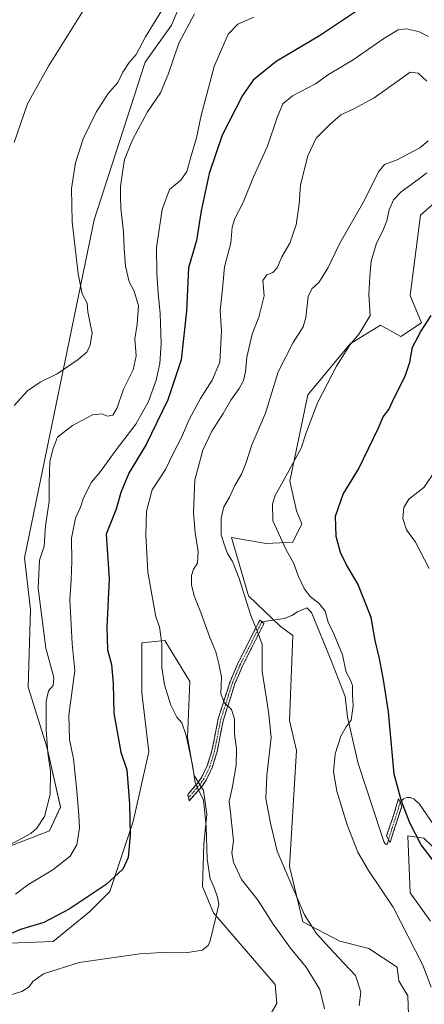
# Model space of a CAD drawing. Units: metres. Extents: x 649242 to 652514, y 4697644 to 4700026.
# Drawn here: x 651105 to 651258, y 4698715 to 4699087 of the extents above; entities that cross this region are included whole.
import ezdxf

# ---------------------------------------------------------------- set-up
doc = ezdxf.new("R2010")
doc.units = ezdxf.units.M
doc.header["$MEASUREMENT"] = 0
doc.linetypes.add('TRAZO_Y_PUNTO', pattern=[1, 0.5, -0.25, 0, -0.25])
doc.linetypes.add('TRAZOSX2', pattern=[1.5, 1, -0.5])
for name, color, linetype, lineweight in [('Arbolado forestal CxS', 92, 'Continuous', 0), ('Camino', 19, 'TRAZOSX2', 0), ('Camino Cxs', 19, 'Continuous', 0), ('Camino eje', 19, 'TRAZO_Y_PUNTO', 0), ('Cultivos herbáceos CxS', 92, 'Continuous', 0), ('Curva de nivel maestra', 36, 'Continuous', 30), ('Curva de nivel normal', 36, 'Continuous', 0), ('Layer 0', 7, 'Continuous', 0)]:
    doc.layers.add(name, color=color, linetype=linetype, lineweight=lineweight)

# ---------------------------------------------------------------- blocks, each defined once
blk = doc.blocks.new('*U150')
at = {"layer": 'Cultivos herbáceos CxS', "color": 92, "linetype": 'Continuous', "lineweight": 0}
blk.add_polyline3d([(651169.9373, 4699101.8269, 886.9304), (651162.8511, 4699085.0719, 886.3682), (651152.9459, 4699071.1261, 887.3096), (651133.6581, 4699011.5223, 887.3382), (651107.2355, 4698883.6289, 885.6258), (651109.5861, 4698864.0567, 885.5574), (651108.6209, 4698834.7859, 886.7456), (651115.7035, 4698812.1307, 883.5752), (651120.8813, 4698789.4147, 882.1622), (651116.7241, 4698780.3817, 882.7111), (651102.7149, 4698775.0189, 883.9642), (651090.8401, 4698775.0981, 884.9857), (651089.8231, 4698781.8991, 886.4379), (651082.0883, 4698791.3603, 887.7744), (651067.4781, 4698791.3603, 888.5912), (651041.7569, 4698779.8729, 887.8864), (651019.9057, 4698767.7271, 887.8027), (650997.0023, 4698749.2203, 888.3415), (650962.7479, 4698707.4057, 888.5326)], dxfattribs=at)
blk = doc.blocks.new('*U169')
at = {"layer": 'Curva de nivel normal', "color": 36, "linetype": 'Continuous', "lineweight": 0}
blk.add_polyline3d([(651260.96, 4698721.23, 855), (651257.82, 4698729.55, 855), (651246.61, 4698751.55, 855), (651237.37, 4698765.39, 855), (651233.28, 4698772.32, 855), (651229.3, 4698782.65, 855), (651225.34, 4698795.46, 855), (651224.15, 4698802.68, 855), (651224.76, 4698809.47, 855), (651226.83, 4698816.23, 855), (651228.93, 4698819.77, 855), (651230.82, 4698822.3, 855), (651231.56, 4698827.66, 855), (651231.26, 4698831.71, 855), (651231.28, 4698835.39, 855), (651230.59, 4698837.41, 855), (651228.87, 4698840.46, 855), (651227.5, 4698846.99, 855), (651224.21, 4698854.87, 855), (651222.07, 4698859.34, 855), (651220.96, 4698863.44, 855), (651218.64, 4698866.32, 855), (651215.28, 4698869, 855), (651213.01, 4698872.07, 855), (651210.74, 4698876.86, 855), (651209.07, 4698881.52, 855), (651206.2, 4698886.7, 855), (651201.21, 4698897.66, 855), (651201.09, 4698904.04, 855), (651201.99, 4698907.21, 855), (651205.08, 4698912.64, 855), (651211.88, 4698925.11, 855), (651213.95, 4698931.34, 855), (651218.18, 4698942.49, 855), (651225.2, 4698956.13, 855), (651230.36, 4698964.36, 855), (651233.82, 4698968.36, 855), (651237.98, 4698975.36, 855), (651237.46, 4698983.2, 855), (651237.78, 4698990.05, 855), (651238.39, 4698995.87, 855), (651240.34, 4699002.69, 855), (651242.77, 4699007.28, 855), (651244.27, 4699011.05, 855), (651245.12, 4699015.28, 855), (651246.8, 4699019.03, 855), (651249.72, 4699022.03, 855), (651256.13, 4699026.69, 855), (651259.37, 4699029.32, 855)], dxfattribs=at)
blk = doc.blocks.new('*U176')
at = {"layer": 'Curva de nivel normal', "color": 36, "linetype": 'Continuous', "lineweight": 0}
blk.add_polyline3d([(651220.69, 4698713.1, 865), (651218.88, 4698720.43, 865), (651213.79, 4698728.8, 865), (651207.9, 4698736.01, 865), (651201.26, 4698745.16, 865), (651195.66, 4698754.11, 865), (651189.34, 4698761.95, 865), (651186.33, 4698768.49, 865), (651185.61, 4698772.06, 865), (651186.24, 4698776.65, 865), (651185.2, 4698787.36, 865), (651184.64, 4698791.54, 865), (651185.91, 4698797.16, 865), (651187.28, 4698805.28, 865), (651187.39, 4698811.38, 865), (651186.7, 4698817.04, 865), (651186.67, 4698822.79, 865), (651185.53, 4698826.32, 865), (651182.81, 4698828.9, 865), (651181.52, 4698832.28, 865), (651181.74, 4698838.69, 865), (651180.74, 4698843.52, 865), (651179.64, 4698848.15, 865), (651177.37, 4698853.49, 865), (651173.9, 4698863.02, 865), (651171.43, 4698869.31, 865), (651170.47, 4698873.4, 865), (651170.41, 4698877.03, 865), (651171.17, 4698879.36, 865), (651172.74, 4698881.69, 865), (651172.95, 4698886.03, 865), (651171.79, 4698893.05, 865), (651171.15, 4698900.81, 865), (651171.7, 4698913.16, 865), (651174.71, 4698924.39, 865), (651178.05, 4698931.59, 865), (651182.36, 4698938.24, 865), (651185.24, 4698943.29, 865), (651188.45, 4698947.71, 865), (651190.09, 4698950.66, 865), (651190.84, 4698953.96, 865), (651191.37, 4698959.49, 865), (651193.36, 4698968.18, 865), (651195.83, 4698974.62, 865), (651197.88, 4698982.7, 865), (651197.38, 4698988.58, 865), (651198.94, 4698990.71, 865), (651201.19, 4698991.53, 865), (651202.84, 4698993.36, 865), (651204.52, 4698997.44, 865), (651207.64, 4699002.69, 865), (651210.02, 4699009.62, 865), (651211.17, 4699017.41, 865), (651211.63, 4699024.75, 865), (651214.41, 4699035.71, 865), (651217.54, 4699042.4, 865), (651222.58, 4699047.38, 865), (651226.91, 4699051.24, 865), (651231.58, 4699053.28, 865), (651239.53, 4699057.67, 865), (651249.06, 4699064.38, 865), (651253.12, 4699067.36, 865), (651256.17, 4699067, 865), (651259.33, 4699063.92, 865)], dxfattribs=at)
blk = doc.blocks.new('*U177')
at = {"layer": 'Curva de nivel normal', "color": 36, "linetype": 'Continuous', "lineweight": 0}
blk.add_polyline3d([(651103.42, 4699040.69, 895), (651108.39, 4699055.36, 895), (651116.36, 4699069.54, 895), (651129.58, 4699090.73, 895)], dxfattribs=at)
blk = doc.blocks.new('*U182')
at = {"layer": 'Curva de nivel normal', "color": 36, "linetype": 'Continuous', "lineweight": 0}
blk.add_polyline3d([(651262.21, 4698915.97, 845), (651258.21, 4698910.22, 845), (651252.6, 4698905.81, 845), (651250.66, 4698902.67, 845), (651250.36, 4698898.48, 845), (651251.74, 4698894.19, 845), (651255.12, 4698889.56, 845), (651260.23, 4698879.64, 845)], dxfattribs=at)
blk = doc.blocks.new('*U184')
at = {"layer": 'Curva de nivel normal', "color": 36, "linetype": 'Continuous', "lineweight": 0}
blk.add_polyline3d([(651233.79, 4698714.2, 860), (651234.42, 4698719.51, 860), (651232.38, 4698725.65, 860), (651226.08, 4698732.42, 860), (651222.51, 4698736.3, 860), (651217.54, 4698741.65, 860), (651213.18, 4698748.64, 860), (651208.4, 4698759.7, 860), (651202.77, 4698772.68, 860), (651200.29, 4698783.36, 860), (651198.49, 4698792.69, 860), (651198.88, 4698801.36, 860), (651200.6, 4698815.69, 860), (651199.65, 4698824.44, 860), (651198.89, 4698829.62, 860), (651197.18, 4698840.64, 860), (651197.09, 4698850.87, 860), (651195.32, 4698855.67, 860), (651192.81, 4698861.89, 860), (651188.48, 4698875.84, 860), (651185.97, 4698882.3, 860), (651183.98, 4698885.29, 860), (651183.03, 4698888.03, 860), (651181.64, 4698892.34, 860), (651181.59, 4698898.68, 860), (651182.7, 4698902.9, 860), (651184.78, 4698906.61, 860), (651186.81, 4698910.98, 860), (651189.38, 4698915.3, 860), (651191.07, 4698919.69, 860), (651193.17, 4698926.36, 860), (651198.44, 4698938.36, 860), (651203.16, 4698954.03, 860), (651208.9, 4698965.03, 860), (651212.58, 4698971.03, 860), (651213.67, 4698974.53, 860), (651214.51, 4698982.51, 860), (651215.86, 4698985.36, 860), (651218.52, 4698987.83, 860), (651222, 4698993.15, 860), (651226.51, 4699002.62, 860), (651235.72, 4699018.63, 860), (651241.16, 4699029.64, 860), (651243.39, 4699032.4, 860), (651248.14, 4699034.16, 860), (651256.7, 4699038.68, 860), (651259.91, 4699041.36, 860)], dxfattribs=at)
blk = doc.blocks.new('*U185')
at = {"layer": 'Curva de nivel normal', "color": 36, "linetype": 'Continuous', "lineweight": 0}
blk.add_polyline3d([(651171.61, 4699089.34, 885), (651165.68, 4699078.31, 885), (651161.77, 4699066.84, 885), (651158.73, 4699059.5, 885), (651153.73, 4699052.36, 885), (651148.2, 4699042.03, 885), (651145.11, 4699034.35, 885), (651144.52, 4699030.33, 885), (651143.52, 4699024.15, 885), (651143.55, 4699020.23, 885), (651143.69, 4699015.86, 885), (651144.76, 4699006.81, 885), (651144.91, 4699000.69, 885), (651145.52, 4698994, 885), (651146.84, 4698988.07, 885), (651148.73, 4698984.54, 885), (651150.37, 4698979, 885), (651149.83, 4698971.98, 885), (651149.04, 4698966.51, 885), (651149.51, 4698960, 885), (651148.4, 4698954.78, 885), (651144.77, 4698947.38, 885), (651142.27, 4698940.36, 885), (651140.71, 4698937.6, 885), (651138.56, 4698937.17, 885), (651136.68, 4698938.11, 885), (651133.02, 4698937.68, 885), (651125.44, 4698933.73, 885), (651119.82, 4698929.31, 885), (651118.15, 4698924.94, 885), (651116.83, 4698920.04, 885), (651116.56, 4698912.03, 885), (651116.68, 4698904.93, 885), (651115.18, 4698895.75, 885), (651114.77, 4698888.03, 885), (651113.02, 4698882.81, 885), (651112.44, 4698872.24, 885), (651115.36, 4698849.43, 885), (651118.4, 4698838.43, 885), (651118.17, 4698835.36, 885), (651116.35, 4698833.36, 885), (651115.47, 4698829.44, 885), (651115.49, 4698818.69, 885), (651116.09, 4698809.83, 885), (651117.06, 4698803, 885), (651117.02, 4698794.08, 885), (651114.9, 4698785.78, 885), (651111.98, 4698781.38, 885), (651109.64, 4698779.37, 885), (651100.1, 4698774.26, 885)], dxfattribs=at)
blk = doc.blocks.new('*U189')
at = {"layer": 'Curva de nivel normal', "color": 36, "linetype": 'Continuous', "lineweight": 0}
blk.add_polyline3d([(651103.38, 4698941.3, 890), (651108.37, 4698946.82, 890), (651113.19, 4698950.1, 890), (651119.58, 4698953.26, 890), (651127.6, 4698958.66, 890), (651130.9, 4698961.39, 890), (651132.16, 4698964.06, 890), (651132.83, 4698968.74, 890), (651132.18, 4698971.62, 890), (651131.28, 4698976.66, 890), (651130.93, 4698980.03, 890), (651129.15, 4698983.44, 890), (651127.52, 4698991.03, 890), (651125.34, 4699010.69, 890), (651125.1, 4699023.36, 890), (651126.54, 4699033.08, 890), (651129.42, 4699042.18, 890), (651134.33, 4699052.26, 890), (651138.87, 4699059.32, 890), (651142.55, 4699063.45, 890), (651144.48, 4699067.35, 890), (651146.9, 4699070.97, 890), (651149.52, 4699074.01, 890), (651153.07, 4699080.64, 890), (651160.09, 4699092.2, 890)], dxfattribs=at)
blk = doc.blocks.new('*U195')
at = {"layer": 'Curva de nivel maestra', "color": 36, "linetype": 'Continuous', "lineweight": 30}
blk.add_polyline3d([(651262.66, 4698768.04, 850), (651257.21, 4698775.1, 850), (651252.94, 4698783.45, 850), (651249.83, 4698791.64, 850), (651247.07, 4698801.86, 850), (651244.94, 4698825.39, 850), (651243.03, 4698837.48, 850), (651241.49, 4698845.6, 850), (651239.9, 4698852.35, 850), (651238.33, 4698861.12, 850), (651233.27, 4698873.77, 850), (651229, 4698881.03, 850), (651226.69, 4698885.71, 850), (651225.16, 4698891.75, 850), (651224.91, 4698899.38, 850), (651227.79, 4698907.69, 850), (651233.54, 4698917.15, 850), (651241.07, 4698932.82, 850), (651242.86, 4698937.03, 850), (651244.98, 4698939.69, 850), (651247.17, 4698944.36, 850), (651251.18, 4698952.36, 850), (651252.95, 4698957.69, 850), (651254.02, 4698963.35, 850), (651257.14, 4698969.31, 850), (651261, 4698975.28, 850)], dxfattribs=at)

msp = doc.modelspace()

# ---------------------------------------------------------------- linework, layer by layer
at = {"layer": 'Arbolado forestal CxS', "color": 92, "linetype": 'Continuous', "lineweight": 0}
for points in [[(650962.75, 4698707.41, 888.53), (650997, 4698749.22, 888.34), (651019.91, 4698767.73, 887.8), (651041.76, 4698779.87, 887.89), (651067.48, 4698791.36, 888.59), (651082.09, 4698791.36, 887.77), (651089.82, 4698781.9, 886.44), (651090.84, 4698775.1, 884.99), (651102.71, 4698775.02, 883.96), (651116.72, 4698780.38, 882.71), (651120.88, 4698789.41, 882.16), (651115.7, 4698812.13, 883.58), (651108.62, 4698834.79, 886.75), (651109.59, 4698864.06, 885.56), (651107.24, 4698883.63, 885.63), (651133.66, 4699011.52, 887.34), (651152.95, 4699071.13, 887.31), (651162.85, 4699085.07, 886.37), (651169.94, 4699101.83, 886.93)], [(651169.94, 4699101.83, 886.93), (651162.85, 4699085.07, 886.37), (651152.95, 4699071.13, 887.31), (651133.66, 4699011.52, 887.34), (651107.24, 4698883.63, 885.63), (651109.59, 4698864.06, 885.56), (651108.62, 4698834.79, 886.75), (651115.7, 4698812.13, 883.58), (651120.88, 4698789.41, 882.16), (651116.72, 4698780.38, 882.71), (651102.71, 4698775.02, 883.96), (651090.84, 4698775.1, 884.99), (651089.82, 4698781.9, 886.44), (651082.09, 4698791.36, 887.77), (651067.48, 4698791.36, 888.59), (651041.76, 4698779.87, 887.89), (651019.91, 4698767.73, 887.8), (650997, 4698749.22, 888.34), (650962.75, 4698707.41, 888.53)], [(651264.72, 4699020.12, 852.41), (651256.99, 4699013.24, 852), (651253.05, 4698982.81, 850.91), (651257.34, 4698972.48, 848.98), (651249.61, 4698967.32, 851.48), (651241.86, 4698971.62, 854.02), (651230.39, 4698964.56, 854.54), (651214.45, 4698945.3, 855.15), (651207.57, 4698912.62, 854.28), (651210.15, 4698901.44, 853.52), (651212.09, 4698896.53, 853.46), (651208.78, 4698889.53, 854.07), (651198.63, 4698889.09, 856.37), (651185.6, 4698891.3, 859), (651192.03, 4698869.26, 859.37), (651203.92, 4698857.76, 857.59), (651208.78, 4698854.23, 856.73), (651207.52, 4698822.08, 857.98), (651210.07, 4698810.8, 857.15), (651207.49, 4698766.94, 859.38), (651212.51, 4698745.97, 860.45), (651226.54, 4698738.62, 858.68), (651237.44, 4698735.9, 857.23), (651248.18, 4698728.83, 856.16), (651248.82, 4698723.62, 856.68), (651252.17, 4698718, 855.74), (651252.48, 4698710.77, 855.47)], [(651264.72, 4699020.12, 852.41), (651256.99, 4699013.24, 852), (651253.05, 4698982.81, 850.91), (651257.34, 4698972.48, 848.98), (651249.61, 4698967.32, 851.48), (651241.86, 4698971.62, 854.02), (651230.39, 4698964.56, 854.54), (651214.45, 4698945.3, 855.15), (651207.57, 4698912.62, 854.28), (651210.15, 4698901.44, 853.52), (651212.09, 4698896.53, 853.46), (651208.78, 4698889.53, 854.07), (651198.63, 4698889.09, 856.37), (651185.6, 4698891.3, 859), (651192.03, 4698869.26, 859.37), (651203.92, 4698857.76, 857.59), (651208.78, 4698854.23, 856.73), (651207.52, 4698822.08, 857.98), (651210.07, 4698810.8, 857.15), (651207.49, 4698766.94, 859.38), (651212.51, 4698745.97, 860.45), (651226.54, 4698738.62, 858.68), (651237.44, 4698735.9, 857.23), (651248.18, 4698728.83, 856.16), (651248.82, 4698723.62, 856.68), (651252.17, 4698718, 855.74), (651252.48, 4698710.77, 855.47)], [(651199.31, 4698709.35, 868.73), (651202.63, 4698715.07, 869.79), (651202.03, 4698722.28, 869.66), (651178.73, 4698749.33, 869.85), (651174.59, 4698759.36, 870.31), (651175.13, 4698775.27, 869.35), (651176.25, 4698786.75, 867.94), (651174.91, 4698795.66, 868.72), (651171.4, 4698801.34, 869.48), (651168.96, 4698815.75, 869.29), (651169.75, 4698836.94, 867.45), (651160.3, 4698852.42, 869.48), (651151.7, 4698851.56, 870.68), (651151.7, 4698832.64, 871.12), (651154.28, 4698810.28, 871.9), (651148.38, 4698783.94, 874.32), (651139.6, 4698757.48, 873.91), (651131.86, 4698749.74, 873.03), (651118.11, 4698738.56, 871.26), (651098.39, 4698737.84, 873.49)], [(651199.31, 4698709.35, 868.73), (651202.63, 4698715.07, 869.79), (651202.03, 4698722.28, 869.66), (651178.73, 4698749.33, 869.85), (651174.59, 4698759.36, 870.31), (651175.13, 4698775.27, 869.35), (651176.25, 4698786.75, 867.94), (651174.91, 4698795.66, 868.72), (651171.4, 4698801.34, 869.48), (651168.96, 4698815.75, 869.29), (651169.75, 4698836.94, 867.45), (651160.3, 4698852.42, 869.48), (651151.7, 4698851.56, 870.68), (651151.7, 4698832.64, 871.12), (651154.28, 4698810.28, 871.9), (651148.38, 4698783.94, 874.32), (651139.6, 4698757.48, 873.91), (651131.86, 4698749.74, 873.03), (651118.11, 4698738.56, 871.26), (651098.39, 4698737.84, 873.49)], [(651260.8, 4698746.25, 853.56), (651253.12, 4698756.96, 853.85), (651252.26, 4698778.46, 850.74), (651252.94, 4698778.36, 850.55), (651258.27, 4698777.6, 849.26), (651287.38, 4698749.65, 845.24)], [(651287.38, 4698749.65, 845.24), (651258.27, 4698777.6, 849.26), (651252.94, 4698778.36, 850.55), (651252.26, 4698778.46, 850.74), (651253.12, 4698756.96, 853.85), (651260.8, 4698746.25, 853.56)]]:
    msp.add_polyline3d(points, dxfattribs=at)
at = {"layer": 'Camino', "color": 19, "linetype": 'TRAZOSX2', "lineweight": 0}
for points in [[(651169.32, 4698792.98), (651169.04, 4698794.19), (651172.92, 4698798.68), (651174.23, 4698800.61), (651176.37, 4698804.95), (651178.13, 4698810.7), (651180.55, 4698822.88), (651184.98, 4698836.78), (651187.91, 4698843.63), (651196.22, 4698860.12), (651197, 4698859.45)], [(651197, 4698859.45), (651197.78, 4698858.77), (651189.73, 4698842.79), (651186.86, 4698836.08), (651182.49, 4698822.38), (651180.07, 4698810.22), (651178.23, 4698804.21), (651175.97, 4698799.61), (651174.52, 4698797.46), (651169.59, 4698791.76)], [(651169.59, 4698791.76), (651169.32, 4698792.98)], [(651244.89, 4698777.08), (651244.16, 4698778.48), (651246.94, 4698786.61), (651248.64, 4698792.57), (651249.26, 4698791.11)], [(651249.26, 4698791.11), (651249.88, 4698789.64), (651245.47, 4698775.95)], [(651245.47, 4698775.95), (651244.89, 4698777.08)]]:
    msp.add_lwpolyline(points, dxfattribs=at)
at = {"layer": 'Camino Cxs', "color": 19, "linetype": 'Continuous', "lineweight": 0}
for points in [[(651172.06, 4698794.61, 870.09), (651169.59, 4698791.76, 870.76), (651169.04, 4698794.19, 870.68), (651170.98, 4698796.44, 870.13), (651172.92, 4698798.68, 869.5), (651174.23, 4698800.61, 869.07), (651176.37, 4698804.95, 868.06), (651177.25, 4698807.83, 867.66), (651178.13, 4698810.7, 867.37), (651178.94, 4698814.76, 867.01), (651179.74, 4698818.82, 866.57), (651180.55, 4698822.88, 865.98), (651182.03, 4698827.51, 865.2), (651183.5, 4698832.15, 864.6), (651184.98, 4698836.78, 863.86), (651186.45, 4698840.21, 863.03), (651187.91, 4698843.63, 862.59), (651189.99, 4698847.75, 861.85), (651192.07, 4698851.88, 860.97), (651194.14, 4698856, 860.19), (651196.22, 4698860.12, 859.34), (651197.78, 4698858.77, 859.13), (651195.77, 4698854.78, 859.95), (651193.76, 4698850.78, 860.6), (651191.74, 4698846.79, 861.32), (651189.73, 4698842.79, 862.24), (651188.3, 4698839.44, 862.67), (651186.86, 4698836.08, 863.34), (651185.4, 4698831.51, 864.31), (651183.95, 4698826.95, 864.99), (651182.49, 4698822.38, 865.59), (651181.68, 4698818.33, 866.1), (651180.88, 4698814.27, 866.67), (651180.07, 4698810.22, 867.13), (651179.15, 4698807.22, 867.48), (651178.23, 4698804.21, 867.85), (651177.1, 4698801.91, 868.23), (651175.97, 4698799.61, 868.74), (651174.52, 4698797.46, 869.28), (651172.06, 4698794.61, 870.09)], [(651246.94, 4698780.51, 851.9), (651245.47, 4698775.95, 852.78), (651244.16, 4698778.48, 852.64), (651245.55, 4698782.55, 851.86), (651246.94, 4698786.61, 850.94), (651247.79, 4698789.59, 850.4), (651248.64, 4698792.57, 850.02), (651249.88, 4698789.64, 850.07), (651248.41, 4698785.08, 850.81), (651246.94, 4698780.51, 851.9)]]:
    msp.add_polyline3d(points, close=True, dxfattribs=at)
at = {"layer": 'Camino eje', "color": 19, "linetype": 'TRAZO_Y_PUNTO', "lineweight": 0}
for points in [[(651197, 4698859.45), (651188.82, 4698843.21), (651185.92, 4698836.43), (651181.52, 4698822.63), (651179.1, 4698810.46), (651177.3, 4698804.58), (651176.17, 4698802.28), (651175.1, 4698800.11), (651174.38, 4698799.04), (651173.72, 4698798.07), (651169.32, 4698792.98)], [(651249.26, 4698791.11), (651248.41, 4698788.13), (651246.21, 4698781.28), (651244.89, 4698777.08)]]:
    msp.add_lwpolyline(points, dxfattribs=at)
at = {"layer": 'Cultivos herbáceos CxS', "color": 92, "linetype": 'Continuous', "lineweight": 0}
for points in [[(651169.94, 4699101.83, 886.93), (651162.85, 4699085.07, 886.37), (651152.95, 4699071.13, 887.31), (651133.66, 4699011.52, 887.34), (651107.24, 4698883.63, 885.63), (651109.59, 4698864.06, 885.56), (651108.62, 4698834.79, 886.75), (651115.7, 4698812.13, 883.58), (651120.88, 4698789.41, 882.16), (651116.72, 4698780.38, 882.71), (651102.71, 4698775.02, 883.96), (651090.84, 4698775.1, 884.99), (651089.82, 4698781.9, 886.44), (651082.09, 4698791.36, 887.77), (651067.48, 4698791.36, 888.59), (651041.76, 4698779.87, 887.89), (651019.91, 4698767.73, 887.8), (650997, 4698749.22, 888.34), (650962.75, 4698707.41, 888.53)], [(651252.48, 4698710.77, 855.47), (651252.17, 4698718, 855.74), (651248.82, 4698723.62, 856.68), (651248.18, 4698728.83, 856.16), (651237.44, 4698735.9, 857.23), (651226.54, 4698738.62, 858.68), (651212.51, 4698745.97, 860.45), (651207.49, 4698766.94, 859.38), (651210.07, 4698810.8, 857.15), (651207.52, 4698822.08, 857.98), (651208.78, 4698854.23, 856.73), (651203.92, 4698857.76, 857.59), (651192.03, 4698869.26, 859.37), (651185.6, 4698891.3, 859), (651198.63, 4698889.09, 856.37), (651208.78, 4698889.53, 854.07), (651212.09, 4698896.53, 853.46), (651210.15, 4698901.44, 853.52), (651207.57, 4698912.62, 854.28), (651214.45, 4698945.3, 855.15), (651230.39, 4698964.56, 854.54), (651241.86, 4698971.62, 854.02), (651249.61, 4698967.32, 851.48), (651257.34, 4698972.48, 848.98), (651253.05, 4698982.81, 850.91), (651256.99, 4699013.24, 852), (651264.72, 4699020.12, 852.41)], [(651264.72, 4699020.12, 852.41), (651256.99, 4699013.24, 852), (651253.05, 4698982.81, 850.91), (651257.34, 4698972.48, 848.98), (651249.61, 4698967.32, 851.48), (651241.86, 4698971.62, 854.02), (651230.39, 4698964.56, 854.54), (651214.45, 4698945.3, 855.15), (651207.57, 4698912.62, 854.28), (651210.15, 4698901.44, 853.52), (651212.09, 4698896.53, 853.46), (651208.78, 4698889.53, 854.07), (651198.63, 4698889.09, 856.37), (651185.6, 4698891.3, 859), (651192.03, 4698869.26, 859.37), (651203.92, 4698857.76, 857.59), (651208.78, 4698854.23, 856.73), (651207.52, 4698822.08, 857.98), (651210.07, 4698810.8, 857.15), (651207.49, 4698766.94, 859.38), (651212.51, 4698745.97, 860.45), (651226.54, 4698738.62, 858.68), (651237.44, 4698735.9, 857.23), (651248.18, 4698728.83, 856.16), (651248.82, 4698723.62, 856.68), (651252.17, 4698718, 855.74), (651252.48, 4698710.77, 855.47)], [(651098.39, 4698737.84, 873.49), (651118.11, 4698738.56, 871.26), (651131.86, 4698749.74, 873.03), (651139.6, 4698757.48, 873.91), (651148.38, 4698783.94, 874.32), (651154.28, 4698810.28, 871.9), (651151.7, 4698832.64, 871.12), (651151.7, 4698851.56, 870.68), (651160.3, 4698852.42, 869.48), (651169.75, 4698836.94, 867.45), (651168.96, 4698815.75, 869.29), (651171.4, 4698801.34, 869.48), (651174.91, 4698795.66, 868.72), (651176.25, 4698786.75, 867.94), (651175.13, 4698775.27, 869.35), (651174.59, 4698759.36, 870.31), (651178.73, 4698749.33, 869.85), (651202.03, 4698722.28, 869.66), (651202.63, 4698715.07, 869.79), (651199.31, 4698709.35, 868.73)], [(651199.31, 4698709.35, 868.73), (651202.63, 4698715.07, 869.79), (651202.03, 4698722.28, 869.66), (651178.73, 4698749.33, 869.85), (651174.59, 4698759.36, 870.31), (651175.13, 4698775.27, 869.35), (651176.25, 4698786.75, 867.94), (651174.91, 4698795.66, 868.72), (651171.4, 4698801.34, 869.48), (651168.96, 4698815.75, 869.29), (651169.75, 4698836.94, 867.45), (651160.3, 4698852.42, 869.48), (651151.7, 4698851.56, 870.68), (651151.7, 4698832.64, 871.12), (651154.28, 4698810.28, 871.9), (651148.38, 4698783.94, 874.32), (651139.6, 4698757.48, 873.91), (651131.86, 4698749.74, 873.03), (651118.11, 4698738.56, 871.26), (651098.39, 4698737.84, 873.49)], [(651287.38, 4698749.65, 845.24), (651258.27, 4698777.6, 849.26), (651252.94, 4698778.36, 850.55), (651252.26, 4698778.46, 850.74), (651253.12, 4698756.96, 853.85), (651260.8, 4698746.25, 853.56)], [(651287.38, 4698749.65, 845.24), (651258.27, 4698777.6, 849.26), (651252.94, 4698778.36, 850.55), (651252.26, 4698778.46, 850.74), (651253.12, 4698756.96, 853.85), (651260.8, 4698746.25, 853.56)]]:
    msp.add_polyline3d(points, dxfattribs=at)
at = {"layer": 'Curva de nivel maestra', "color": 36, "linetype": 'Continuous', "lineweight": 30}
msp.add_polyline3d([(651239.28, 4699094.78, 875), (651218.78, 4699081.05, 875), (651202.46, 4699071.36, 875), (651193.77, 4699064.36, 875), (651189.7, 4699058.56, 875), (651181.97, 4699043.51, 875), (651177.11, 4699029.02, 875), (651174.11, 4699014.85, 875), (651172.36, 4699003.72, 875), (651169.24, 4698993.33, 875), (651168.53, 4698976.94, 875), (651166.52, 4698958.58, 875), (651161.46, 4698943.46, 875), (651153.31, 4698926.5, 875), (651146.73, 4698915.66, 875), (651143.71, 4698908.33, 875), (651141.9, 4698902.1, 875), (651138.13, 4698892.65, 875), (651139.26, 4698875.71, 875), (651138.36, 4698857.47, 875), (651138.66, 4698848.87, 875), (651140.15, 4698843.29, 875), (651140.86, 4698836.08, 875), (651141.1, 4698824.96, 875), (651143.76, 4698810.21, 875), (651145.93, 4698803.52, 875), (651147.03, 4698790.46, 875), (651147.28, 4698778.75, 875), (651146.45, 4698770.26, 875), (651144.44, 4698765.9, 875), (651138.17, 4698760.16, 875), (651124.22, 4698750.71, 875), (651114.65, 4698745.75, 875), (651105.73, 4698743.04, 875), (651097.74, 4698739.69, 875)], dxfattribs=at)
at = {"layer": 'Curva de nivel normal', "color": 36, "linetype": 'Continuous', "lineweight": 0}
for points in [[(651193.99, 4699088.14, 880), (651187.89, 4699085.46, 880), (651184.32, 4699081.69, 880), (651178.96, 4699069.42, 880), (651174.11, 4699050.9, 880), (651172.34, 4699042.46, 880), (651170.01, 4699034.82, 880), (651168.69, 4699029.79, 880), (651166.35, 4699026.55, 880), (651162.09, 4699022.9, 880), (651159.32, 4699015.36, 880), (651157.18, 4699001.03, 880), (651157.37, 4698991.36, 880), (651157.76, 4698983.69, 880), (651158.54, 4698976.06, 880), (651158.94, 4698964.77, 880), (651158.47, 4698957.18, 880), (651157.03, 4698950.87, 880), (651154.12, 4698942.83, 880), (651149.34, 4698934.15, 880), (651141.56, 4698924.02, 880), (651135.96, 4698916.35, 880), (651132.66, 4698912.23, 880), (651129.55, 4698906.28, 880), (651128.51, 4698902.85, 880), (651126.6, 4698898.65, 880), (651125.02, 4698891.11, 880), (651125.21, 4698882.35, 880), (651124.99, 4698875.29, 880), (651124.4, 4698867.82, 880), (651124.98, 4698858.46, 880), (651125.27, 4698851.09, 880), (651126.26, 4698841.08, 880), (651124.1, 4698824.13, 880), (651124.33, 4698814.94, 880), (651125.84, 4698807.58, 880), (651127.09, 4698795.56, 880), (651127.88, 4698786.33, 880), (651128.08, 4698781.51, 880), (651127.06, 4698775.09, 880), (651124.6, 4698770.8, 880), (651118, 4698765.59, 880), (651108.58, 4698760.02, 880), (651103.91, 4698756.43, 880)], [(651100.91, 4698718.02, 870), (651106.3, 4698719.58, 870), (651109.01, 4698721.37, 870), (651110.4, 4698723.45, 870), (651114.43, 4698726.29, 870), (651127.91, 4698730.62, 870), (651150.91, 4698733.9, 870), (651161.36, 4698734.57, 870), (651169.04, 4698734.35, 870), (651174.48, 4698735.32, 870), (651176.67, 4698737.03, 870), (651177.49, 4698738.75, 870), (651179.44, 4698747.06, 870), (651180.75, 4698752.68, 870), (651180.2, 4698755.28, 870), (651178.96, 4698758.98, 870), (651177.5, 4698762.24, 870), (651176.33, 4698769.68, 870), (651175.96, 4698782.08, 870), (651174.94, 4698792.12, 870), (651173.07, 4698795.77, 870), (651171.77, 4698798.62, 870), (651170.79, 4698805.24, 870), (651168.39, 4698816.51, 870), (651166.82, 4698821.19, 870), (651164.88, 4698823.33, 870), (651162.57, 4698827.93, 870), (651160.16, 4698835.6, 870), (651159.19, 4698842.22, 870), (651159.17, 4698851.16, 870), (651158.29, 4698857.56, 870), (651156.91, 4698861.36, 870), (651153.93, 4698878.28, 870), (651153.15, 4698892.19, 870), (651153.4, 4698901.36, 870), (651155.57, 4698909.36, 870), (651160.59, 4698917.03, 870), (651163.58, 4698923.3, 870), (651166.68, 4698929.15, 870), (651169.54, 4698935.93, 870), (651173.81, 4698943.93, 870), (651178.23, 4698950.88, 870), (651181.11, 4698957.62, 870), (651181.54, 4698964.56, 870), (651181.73, 4698969.47, 870), (651181.2, 4698977.22, 870), (651182.1, 4698985.36, 870), (651182.94, 4698993.69, 870), (651185.27, 4699002.69, 870), (651185.81, 4699008.69, 870), (651186.8, 4699012.03, 870), (651189.95, 4699018.03, 870), (651193.9, 4699027.69, 870), (651199.1, 4699039.4, 870), (651202.83, 4699050.22, 870), (651204.95, 4699055.3, 870), (651208.58, 4699058.38, 870), (651217.24, 4699062.86, 870), (651222.24, 4699066.4, 870), (651231.56, 4699071.94, 870), (651243.16, 4699080.02, 870), (651248.56, 4699083.31, 870), (651251.52, 4699083.72, 870), (651256.21, 4699082.76, 870), (651260.03, 4699080.82, 870)]]:
    msp.add_polyline3d(points, dxfattribs=at)
at = {"layer": 'Layer 0', "linetype": 'Continuous', "lineweight": 0}
for points in [[(651244.89, 4698777.08), (651244.55, 4698775.39), (651243.71, 4698775.39), (651243.07, 4698776.34), (651241.7, 4698780.58), (651233.44, 4698805.87), (651229.42, 4698823.34), (651228.47, 4698831.17), (651223.18, 4698844.82), (651215.77, 4698863.02), (651213.97, 4698864.69), (651210.48, 4698863.18), (651208.41, 4698861.81), (651205.4, 4698860.69), (651197, 4698859.45)], [(651269.75, 4698771.45), (651256.64, 4698790.45), (651254.63, 4698792.35), (651253.15, 4698792.99), (651251.88, 4698792.99), (651250.61, 4698792.56), (651249.26, 4698791.11)]]:
    msp.add_lwpolyline(points, dxfattribs=at)

# ---------------------------------------------------------------- block references
at = {"layer": 'Cultivos herbáceos CxS', "color": 92, "linetype": 'Continuous', "lineweight": 0}
msp.add_blockref('*U150', (0, 0), dxfattribs=at)
at = {"layer": 'Curva de nivel maestra', "color": 36, "linetype": 'Continuous', "lineweight": 30}
msp.add_blockref('*U195', (0, 0), dxfattribs=at)
at = {"layer": 'Curva de nivel normal', "color": 36, "linetype": 'Continuous', "lineweight": 0}
for name in ['*U185', '*U189', '*U177', '*U184', '*U176', '*U169', '*U182']:
    msp.add_blockref(name, (0, 0), dxfattribs=at)

doc.saveas('drawing.dxf')
